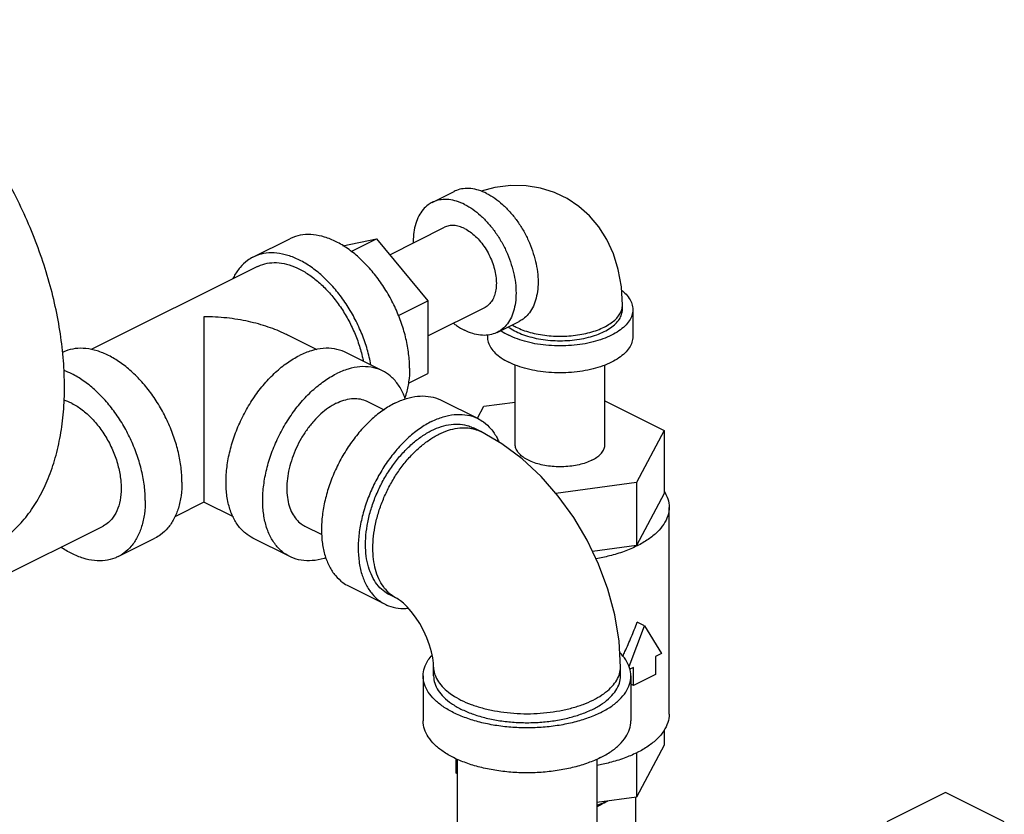
# Model space of a CAD drawing. Units: inches. Extents: x 33.7 to 54.3, y 32.4 to 57.3.
# Drawn here: x 45.7 to 51.6, y 52.4 to 57.1 of the extents above; entities that cross this region are included whole.
import ezdxf

# ---------------------------------------------------------------- set-up
doc = ezdxf.new("R2010")
doc.units = ezdxf.units.IN
doc.header["$LTSCALE"] = 1.21
doc.header["$MEASUREMENT"] = 0
doc.layers.get('0').update_dxf_attribs({"linetype": 'CONTINUOUS'})

msp = doc.modelspace()

# ---------------------------------------------------------------- linework, layer by layer
at = {"color": 7, "linetype": 'Continuous'}
for p, q in [((48.1583061536, 56.0475141048), (48.2908886751, 56.1138053656)), ((47.9030827124, 55.7326316911), (48.2332144309, 55.8976975503)), ((47.0800846934, 55.7180347476), (47.3010555625, 55.8285201822)), ((47.6211030412, 55.7865920418), (47.8236320158, 55.8285371658)), ((47.6713112786, 55.7523767972), (47.8236320158, 55.8285371658)), ((47.8236320158, 55.8285371658), (48.1329912325, 55.4551075574)), ((47.1080355431, 55.6621330482), (46.1057745416, 55.1610025474)), ((47.9551833764, 55.3662036294), (48.1329912325, 55.4551075574)), ((48.1329912325, 55.4551075574), (48.1329912325, 55.0176075574)), ((48.1329912325, 55.2438475972), (48.4747097724, 55.4147068672)), ((49.3034863614, 55.4021984613), (49.3034863614, 55.4292617551)), ((49.3659863614, 55.4021984613), (49.3659863614, 55.239818698)), ((48.5496180497, 55.2648903127), (48.6822005712, 55.3311815734)), ((47.2878547344, 55.2492568403), (47.46461549, 55.1608764625)), ((48.4909863614, 55.2483641363), (48.4909863614, 55.239818698)), ((47.8600725569, 55.0330250533), (47.6391016878, 55.1435104879)), ((48.6584863614, 54.5902996452), (48.6584863614, 55.0683311162)), ((49.1984863614, 54.5902996452), (49.1984863614, 55.0683311162)), ((48.0153736742, 54.9587987783), (48.1329912325, 55.0176075574)), ((47.7683937698, 54.8496674792), (47.8687286434, 54.7995000424)), ((48.2136259475, 54.856248358), (48.4345968166, 54.7457629235)), ((48.4305992263, 54.7478961575), (48.4692070346, 54.8199393086)), ((48.4692070346, 54.8199393086), (48.6584863614, 54.84529793)), ((49.1984863614, 54.8530472096), (49.5558735892, 54.6743535957)), ((48.4508401407, 54.6677641371), (48.4066459669, 54.689861224)), ((49.5558735892, 54.6743535957), (49.3877656881, 54.3606599818)), ((49.5558735892, 54.6743535957), (49.5558735892, 54.2954674816)), ((49.3877656881, 54.3606599818), (48.9031368884, 54.2957320341)), ((49.3877656881, 54.3606599818), (49.3877656881, 53.9817738677)), ((49.5558735892, 54.2954674816), (49.3877656881, 53.9817738677)), ((46.7848711947, 54.2427626366), (46.6097389653, 54.1551965219)), ((46.7852666671, 54.2427626366), (46.960219897, 54.1552860216)), ((49.5847363614, 52.9665020131), (49.5847363614, 54.211413531)), ((44.6539451967, 53.336619481), (46.1774035122, 54.0983486387)), ((47.3927343496, 54.0983486387), (47.4940733089, 54.0476791591)), ((46.2690822993, 53.9149910646), (46.4900531684, 54.0254764991)), ((47.3010555625, 53.9149910646), (47.0800846934, 54.0254764991)), ((49.3877656881, 53.9817738677), (49.1237975439, 53.9464088421)), ((47.6546089531, 53.7382143693), (47.8755798223, 53.6277289347)), ((47.9477248458, 53.6615335473), (47.903530672, 53.6836306342)), ((49.4367193604, 53.4972210358), (49.3925251865, 53.5193181227)), ((49.3432828989, 53.2522941387), (49.4367193604, 53.4972210358)), ((49.4367193604, 53.4972210358), (49.538781433, 53.3317457212)), ((49.538781433, 53.3317457212), (49.5030106211, 53.3138603152)), ((49.5030106211, 53.3138603152), (49.5030106211, 53.2056071397)), ((48.1671125792, 53.1958381587), (48.1671125792, 53.2499647464)), ((49.2921125792, 53.1958381587), (49.2921125792, 53.2499647464)), ((49.3704280996, 53.2475690545), (49.3482179373, 53.2364639733)), ((49.3704280996, 53.139315879), (49.3704280996, 53.2475690545)), ((48.1046125792, 53.1958381587), (48.1046125792, 52.92520522)), ((49.3546125792, 53.1958381587), (49.3546125792, 52.92520522)), ((49.5030106211, 53.2056071397), (49.3704280996, 53.139315879)), ((49.3704280996, 53.139315879), (49.3546125792, 53.1472236392)), ((49.5558735892, 52.87188773), (49.5558735892, 52.7799230249)), ((49.5558735892, 52.7799230249), (49.3877656881, 52.466229411)), ((48.3010991336, 52.6984999282), (48.3010991336, 52.6118151239)), ((48.3096125792, 52.6948643435), (48.3096125792, 50.7601417105)), ((49.1496125792, 52.6948643435), (49.1496125792, 50.7601417105)), ((49.3877656881, 52.7324501027), (49.3877656881, 52.466229411)), ((48.3096125792, 52.6075584011), (48.3010991336, 52.6118151239)), ((49.3877656881, 52.466229411), (49.1496125792, 52.4343229444)), ((49.3815993592, 52.4654032796), (49.3815993592, 51.8378483463)), ((51.2486804871, 52.4941485924), (50.8951270965, 52.3173718971)), ((51.6022338777, 52.3173718971), (51.2486804871, 52.4941485924))]:
    msp.add_line(p, q, dxfattribs=at)
for points in [[(48.941868056, 56.0858216828), (48.8939397571, 56.1072092303), (48.8111621267, 56.1331534251), (48.7238685836, 56.1472415552), (48.6318850776, 56.1487767909), (48.5361920234, 56.1366788276), (48.454215557, 56.1144279338)], [(49.3034863614, 55.4292617551), (49.2971777846, 55.5396911283), (49.2788140619, 55.6427693289), (49.2492887714, 55.7376979775), (49.2094555173, 55.824024537), (49.1613067339, 55.8997441206), (49.1049024359, 55.9663544945), (49.0410859231, 56.0233911596), (48.9706119668, 56.0704571002), (48.941868056, 56.0858216828)], [(49.2921125792, 53.2499647464), (49.2834177994, 53.4059183997), (49.2576265178, 53.5639656571), (49.2161926542, 53.7190861652), (49.1605752776, 53.8692881985), (49.0918117527, 54.0134810772), (49.0106995263, 54.1504827236), (48.9178357556, 54.2789992848), (48.8138988664, 54.3973179206), (48.6999983042, 54.5032217254), (48.5780719657, 54.5941348262), (48.4508401407, 54.6677641371)], [(48.1671125792, 53.2499647464), (48.1660679675, 53.2735922845), (48.1622096513, 53.3042672777), (48.1546559212, 53.3408882142), (48.1429019135, 53.3818399587), (48.1268208214, 53.4253510584), (48.1067346171, 53.469416675), (48.0834720915, 53.5118842331), (48.0582546016, 53.5508085348), (48.0325837061, 53.5846189083), (48.008052684, 53.6122978497), (47.9860606696, 53.6335367721), (47.9680538666, 53.6483386901), (47.9549593164, 53.6573981646), (47.9477248458, 53.6615335473)]]:
    msp.add_lwpolyline(points, dxfattribs=at)
for points, start_tangent, end_tangent in [([(45.4743269051, 53.9570891677), (45.4768067125, 53.9583353854), (45.5699985873, 54.0151865338), (45.6544627793, 54.0870907087), (45.729385852, 54.1733554333), (45.7940462554, 54.2731499313), (45.8478212743, 54.3855131271), (45.8901930259, 54.5093629018), (45.9207534472, 54.6435065141), (45.9392082245, 54.7866520879), (45.9453796282, 54.9374210531), (45.9392082245, 55.094361422), (45.9207534472, 55.2559617731), (45.8901930259, 55.4206658068), (45.8478212743, 55.586887333), (45.7940462554, 55.7530255477), (45.729385852, 55.9174804491), (45.6544627793, 56.0786682464), (45.5699985873, 56.2350366132), (45.4768067125, 56.3850796366), (45.3757846434, 56.5273523202), (45.2679052778, 56.6604845003), (45.1542075531, 56.7831940413), (45.0357864404, 56.8942991832), (44.9137823998, 56.9927299227), (44.7893703969, 57.077538318), (44.6637485873, 57.1479076179)], (0.894435427236683, 0.4471971226471973), (-0.8944271909999161, 0.447213595499958)), ([(48.4865446231, 56.1013795837), (48.4381501796, 56.1209120887), (48.3909473678, 56.130634205), (48.3460984777, 56.1303065418), (48.3047078379, 56.1199371674), (48.2909013375, 56.1138051993)], (-0.894427190999916, 0.447213595499958), (-0.8943144482007498, -0.4474390100777855)), ([(48.3539621017, 56.0350883229), (48.3055676581, 56.0546208279), (48.2583648463, 56.0643429442), (48.2135159562, 56.0640152811), (48.1721253164, 56.0536459067), (48.1583188161, 56.0475139385)], (-0.894427190999916, 0.447213595499958), (-0.8943144482007498, -0.4474390100777855)), ([(48.4865446231, 56.1013795837), (48.5349390667, 56.0725176451), (48.5821418785, 56.0350369496), (48.6269907686, 55.9898603964), (48.6683814084, 55.9381003821), (48.7052946231, 55.8810314101), (48.7368214869, 55.8200587078), (48.7621857036, 55.7566836256), (48.7807627221, 55.6924666682), (48.7920951146, 55.6289890703), (48.7959038399, 55.5678138611), (48.7920951146, 55.5104473772), (48.7807627221, 55.4583021718), (48.7621857036, 55.412662233), (48.7368214869, 55.3746513674), (48.7052946231, 55.3452055289), (48.6821879087, 55.3311817397)], (0.8944271909781769, -0.4472135955434363), (-0.8943144483123263, -0.4474390098547728)), ([(48.1583188161, 56.0475139385), (48.1352121017, 56.0334901494), (48.1036852379, 56.0040443108), (48.0783210212, 55.9660334453), (48.0597440027, 55.9203935065), (48.0484116102, 55.8682483011), (48.0446028849, 55.8108818171), (48.0446591946, 55.8036117896)], (-0.8943144482812182, -0.44743900991695), (0.01543208641209461, -0.999880918264255)), ([(48.3539621017, 56.0350883229), (48.4023565452, 56.0062263843), (48.449559357, 55.9687456889), (48.4944082471, 55.9235691357), (48.5357988869, 55.8718091214), (48.5727121017, 55.8147401494), (48.6042389654, 55.7537674471), (48.6296031821, 55.6903923648), (48.6481802006, 55.6261754075), (48.6595125931, 55.5626978096), (48.6633213184, 55.5015226004), (48.6595125931, 55.4441561165), (48.6481802006, 55.3920109111), (48.6296031821, 55.3463709722), (48.6042389654, 55.3083601067), (48.5727121017, 55.2789142681), (48.5496053873, 55.264890479)], (0.8944271909781769, -0.4472135955434363), (-0.8943144483123263, -0.4474390098547728)), ([(48.3539621017, 55.8900290678), (48.3208093946, 55.9030530659), (48.2886640157, 55.9085766257), (48.2585026862, 55.9064319165), (48.2332067894, 55.8976931691)], (-0.8944271909999161, 0.447213595499958), (-0.894563604616602, -0.4469406641774181)), ([(48.3539621017, 55.8900290678), (48.3871148087, 55.8699003589), (48.4192601876, 55.8432785398), (48.4494215171, 55.810972501), (48.4766823606, 55.7739638453), (48.5002144112, 55.7333770618), (48.5193026593, 55.6904453595), (48.5333671182, 55.6464731963), (48.5419804465, 55.6027966443), (48.5448809326, 55.5607427933), (48.5419804465, 55.5215894284), (48.5333671182, 55.4865262046), (48.5193026593, 55.4566185004), (48.5002144112, 55.4327750462), (48.4766823606, 55.4157203133), (48.474717414, 55.4147112484)], (0.8944271909999161, -0.447213595499958), (-0.8945636044816851, -0.446940664447458)), ([(48.022505798, 55.0485323187), (48.0170647618, 55.1359254747), (48.0008756297, 55.2266077574), (47.9743370318, 55.3183462679), (47.9381024365, 55.4088820997), (47.8930640597, 55.4959859601), (47.8403308958, 55.577513063), (47.7812014103, 55.6514559406), (47.7171315674, 55.7159938737), (47.6496989791, 55.7695377243), (47.5805640597, 55.8107690652), (47.5114291403, 55.8386726437), (47.4439965521, 55.8525613813), (47.3799267091, 55.8520932912), (47.3207972236, 55.8372798991), (47.3010736318, 55.8285199845)], (0, 1), (-0.8943146789940328, -0.4474385487816176)), ([(47.0801027627, 55.7180345499), (47.0470931906, 55.6980005255), (47.0020548139, 55.6559350419), (46.9658202185, 55.6016338054), (46.9594095775, 55.5887828811)], (-0.8943146788714975, -0.4474385490265343), (-0.4277366583839148, -0.9039033969814264)), ([(47.7895740643, 55.0691119421), (47.7799047606, 55.1161223228), (47.7533661627, 55.2078608334), (47.7171315674, 55.2983966651), (47.6720931906, 55.3855005255), (47.6193600267, 55.4670276284), (47.5602305412, 55.540970506), (47.4961606983, 55.6055084391), (47.42872811, 55.6590522898), (47.3595931906, 55.7002836306), (47.2904582712, 55.7281872092), (47.223025683, 55.7420759468), (47.15895584, 55.7416078566), (47.0998263545, 55.7267944646), (47.0801027627, 55.7180345499)], (-0.1740887838908318, 0.9847299606102231), (-0.8943146789886909, -0.4474385487922948)), ([(47.1080518234, 55.6621328344), (47.1258030381, 55.6700167934), (47.1790195751, 55.6833488463), (47.2366824337, 55.6837701274), (47.2973717632, 55.6712702636), (47.3595931906, 55.6461570429)], (0.8943144483755298, 0.4474390097284459), (0.8944271909232775, -0.4472135956532348)), ([(47.3595931906, 55.6461570429), (47.4218146181, 55.6090488361), (47.4825039475, 55.5608593705), (47.5401668062, 55.5027752307), (47.5933833431, 55.4362266409), (47.6408431906, 55.3628522483), (47.6813777297, 55.284458774), (47.7139888655, 55.2029765253), (47.7378736036, 55.1204118659), (47.7440355706, 55.0917453568)], (0.894427190999916, -0.447213595499958), (0.1918946651149429, -0.9814155274400462)), ([(49.2990468378, 55.5184911137), (49.3183017157, 55.5015088831), (49.3445735873, 55.4697959288), (49.3606000104, 55.4364185005), (49.3659863614, 55.4021984613)], (0.7822056960807459, -0.6230202637305113), (7.353841058007589e-07, -0.9999999999997298)), ([(48.6633213184, 55.2966792336), (48.7037572364, 55.2791602724), (48.7487679914, 55.2646969446), (48.797437294, 55.2535836817), (48.8487743778, 55.2460467178), (48.9017341677, 55.2422394836), (48.9552385551, 55.2422394836), (49.008198345, 55.2460467178), (49.0595354287, 55.2535836817), (49.1082047314, 55.2646969446), (49.1532154863, 55.2791602724), (49.1936514043, 55.2966792336), (49.2286893267, 55.3168971926), (49.2576159825, 55.3394025701), (49.2798425082, 55.3637372214), (49.2949164361, 55.3894057633), (49.3025309044, 55.4158856583), (49.3034788119, 55.4292617551)], (0.8944271909723966, -0.4472135955549965), (9.583741453272629e-08, 0.9999999999999954)), ([(46.7850689309, 55.358894913), (46.7850689309, 55.282845843), (46.7850689309, 55.1965688754), (46.7850689309, 55.1038473833), (46.7850689309, 55.0095597405), (46.7850689309, 54.9172834309), (46.7850689309, 54.829496381), (46.7850689309, 54.746922689), (46.7850689309, 54.6702042305), (46.7850689309, 54.5994612512), (46.7850689309, 54.5338780073), (46.7850689309, 54.474008059)], (-0.009125174889229891, -0.9999583647248724), (0.001185442969565118, -0.9999992973622361)), ([(47.2884843679, 55.2489425696), (47.2761001196, 55.2550151006), (47.1721571579, 55.2973325279), (47.0529463599, 55.3304443181), (46.9225946514, 55.3515599492), (46.7850689309, 55.358894913)], (-0.8942772471296337, 0.4475133576400196), (-0.999997400834098, -0.002279983563199628)), ([(49.3659863614, 55.4021984613), (49.3606000104, 55.367978422), (49.3445735873, 55.3346009937), (49.3183017157, 55.3028880394), (49.2824312964, 55.2736204373), (49.2378455781, 55.2475188529), (49.1856424093, 55.2252259937), (49.127107205, 55.2072907841), (49.0636812964, 55.1941548483), (48.9969264398, 55.1861416367), (48.9284863614, 55.1834484613), (48.8600462829, 55.1861416367), (48.7932914263, 55.1941548483), (48.7298655177, 55.2072907841), (48.6713303135, 55.2252259937), (48.6191271446, 55.2475188529)], (7.355427477123569e-07, -0.9999999999997295), (-0.8944271909999161, 0.447213595499958)), ([(48.6633213184, 55.2696159398), (48.7080668918, 55.2505077748), (48.758239924, 55.235134738), (48.8126049885, 55.2238753644), (48.869823437, 55.2170068974), (48.9284863614, 55.2146984613), (48.9871492858, 55.2170068974), (49.0443677343, 55.2238753644), (49.0987327988, 55.235134738), (49.148905831, 55.2505077748), (49.1936514043, 55.2696159398), (49.2318677343, 55.2919887264), (49.2626138079, 55.3170752426), (49.285132555, 55.3442577748), (49.2988694891, 55.3728669991), (49.3034863614, 55.4021984613)], (0.8944271910274391, -0.4472135954449121), (-7.355231551250747e-07, 0.9999999999997295)), ([(48.2865001533, 55.3201633165), (48.3055676581, 55.3061780332), (48.3539621017, 55.2773160946)], (0.7909536037548182, -0.6118761285646517), (0.894427191249984, -0.4472135949998216)), ([(48.6166270675, 55.2980699272), (48.6251049885, 55.2919887264), (48.6633213184, 55.2696159398)], (0.8006270102983188, -0.5991630749476937), (0.8944271909999161, -0.447213595499958)), ([(48.6397549806, 55.3096160815), (48.6633213184, 55.2966792336)], (0.8561944604828969, -0.5166537001110135), (0.894427190255761, -0.4472135969882678)), ([(48.5496053873, 55.264890479), (48.5357988869, 55.2587585108), (48.4944082471, 55.2483891364), (48.449559357, 55.2480614733), (48.4023565452, 55.2577835896), (48.3539621017, 55.2773160946)], (-0.8943144482007498, -0.4474390100777855), (-0.894427190999916, 0.447213595499958)), ([(48.4909863614, 55.239818698), (48.4963727124, 55.2055986588), (48.5123991355, 55.1722212305), (48.538671007, 55.1405082762), (48.5745414263, 55.1112406741), (48.6191271446, 55.0851390897)], (7.356058786781417e-07, -0.9999999999997295), (0.8944271909050431, -0.4472135956897039)), ([(48.5715456695, 55.2757071761), (48.5745414263, 55.2736204373), (48.6191271446, 55.2475188529)], (0.8172344916803436, -0.5763052885476332), (0.8944271909999161, -0.447213595499958)), ([(49.3659863614, 55.239818698), (49.3606000104, 55.2055986588), (49.3445735873, 55.1722212305), (49.3183017157, 55.1405082762), (49.2824312964, 55.1112406741), (49.2378455781, 55.0851390897), (49.1856424093, 55.0628462305), (49.127107205, 55.0449110209), (49.0636812964, 55.0317750851), (48.9969264398, 55.0237618735), (48.9284863614, 55.021068698), (48.8600462829, 55.0237618735), (48.7932914263, 55.0317750851), (48.7298655177, 55.0449110209), (48.6713303135, 55.0628462305), (48.6191271446, 55.0851390897)], (7.355427477123569e-07, -0.9999999999997295), (-0.8944271909999161, 0.447213595499958)), ([(46.6524864094, 54.3635226244), (46.6470453733, 54.4509157805), (46.6308562412, 54.5415980631), (46.6043176433, 54.6333365736), (46.5680830479, 54.7238724054), (46.5230446712, 54.8109762658), (46.4703115073, 54.8925033687), (46.4111820218, 54.9664462463), (46.3471121788, 55.0309841794), (46.2796795906, 55.0845280301), (46.2105446712, 55.1257593709), (46.1414097518, 55.1536629495), (46.0739771635, 55.1675516871), (46.0099073206, 55.1670835969), (45.9507778351, 55.1522702048), (45.9334262818, 55.1446804757)], (0, 1), (-0.8992760815945976, -0.4373814457334317)), ([(47.0801083983, 54.0254677824), (47.0344460867, 54.0553305375), (46.989614382, 54.1034597145), (46.9548747348, 54.1647102392), (46.931174752, 54.2374113567), (46.9191609075, 54.3195799701), (46.9191609075, 54.4089747338), (46.931174752, 54.5031571918), (46.9548747348, 54.5995582921), (46.989614382, 54.6955484639), (47.0344460867, 54.7885093456), (47.0881469567, 54.8759052068), (47.1492521724, 54.955352116), (47.2160949428, 55.0246829688), (47.2868519713, 55.0820066001), (47.3595931906, 55.1257593709)], (-0.8942544272440345, 0.4475589562889384), (0.8944271909999161, 0.447213595499958)), ([(47.639077983, 55.1435192046), (47.6310394245, 55.1473514407), (47.5699342088, 55.1656931342), (47.5030914384, 55.1681812166), (47.4323344099, 55.1547478195), (47.3595931906, 55.1257593709)], (-0.8942544272415208, 0.4475589562939609), (-0.8944271910689067, -0.4472135953619767)), ([(47.8600488521, 55.03303377), (47.8520102936, 55.0368660061), (47.7909050779, 55.0552076996), (47.7240623076, 55.057695782), (47.6533052791, 55.0442623849), (47.5805640597, 55.0152739363)], (-0.8942544272415208, 0.4475589562939609), (-0.8944271910689067, -0.4472135953619767)), ([(46.4315155403, 54.2530371898), (46.4260745042, 54.3404303459), (46.409885372, 54.4311126286), (46.3833467742, 54.5228511391), (46.3471121788, 54.6133869709), (46.3020738021, 54.7004908313), (46.2493406382, 54.7820179342), (46.1902111527, 54.8559608117), (46.1261413097, 54.9204987449), (46.0587087215, 54.9740425955), (45.9895738021, 55.0152739363), (45.9420178208, 55.0359112519)], (0, 1), (-0.9386658746941088, 0.3448280378460309)), ([(47.3010792674, 53.9149823479), (47.2554169558, 53.9448451029), (47.2105852511, 53.99297428), (47.1758456039, 54.0542248046), (47.1521456212, 54.1269259221), (47.1401317766, 54.2090945355), (47.1401317766, 54.2984892993), (47.1521456212, 54.3926717573), (47.1758456039, 54.4890728575), (47.2105852511, 54.5850630293), (47.2554169558, 54.6780239111), (47.3091178258, 54.7654197722), (47.3702230415, 54.8448666814), (47.4370658119, 54.9141975342), (47.5078228404, 54.9715211656), (47.5805640597, 55.0152739363)], (-0.8942544272440345, 0.4475589562889384), (0.8944271909999161, 0.447213595499958)), ([(47.9969047244, 54.8637346824), (47.9852825156, 54.8937913133), (47.9505428683, 54.9550418379), (47.9057111637, 55.003171015), (47.8600488521, 55.03303377)], (-0.3220483342914599, 0.9467232279711406), (-0.8942544272221072, 0.4475589563327509)), ([(48.022505798, 55.0485323187), (48.0170647618, 54.9665801988), (48.0008756297, 54.8920870482), (47.9938374746, 54.8710927343)], (0, -1), (-0.3436042541812606, -0.939114538546039)), ([(47.9341174503, 54.838497241), (48.0032523697, 54.8664008196), (48.070684958, 54.8802895572), (48.1347548009, 54.879821467), (48.1938842864, 54.865008075), (48.2136078583, 54.8562481205)], (0.894427190999916, 0.447213595499958), (0.8943144482302331, -0.4474390100188562)), ([(45.9895738021, 54.8377387286), (45.9424191216, 54.8567047438)], (-0.8944271906061244, 0.447213596287541), (-0.9570723519310914, 0.289849121387472)), ([(45.9895738021, 54.8377387286), (46.051320424, 54.7989170298), (46.1103684222, 54.7458952499), (46.1641371159, 54.6809906951), (46.2102765552, 54.6070400059), (46.2467702251, 54.5272751823), (46.2720231771, 54.4451823297), (46.2849317361, 54.3643492999), (46.2849317361, 54.288308884), (46.2720231771, 54.2203844132), (46.2467702251, 54.1635445127), (46.2102765552, 54.1202733589), (46.1773647543, 54.0983459576)], (0.8944271910225752, -0.4472135954546396), (-0.8939934356282544, -0.4480800565229279)), ([(47.5805640597, 54.8377387286), (47.5341053939, 54.8100312675), (47.4887906946, 54.7740497999), (47.4457357601, 54.7306803088), (47.4060007459, 54.6809906951), (47.3705640597, 54.626204482), (47.3402982706, 54.5676706878), (47.3159486225, 54.5068306088), (47.2981146847, 54.4451823297), (47.2872355879, 54.3842438358), (47.2835792116, 54.3255156349), (47.2872355879, 54.2704438103), (47.2981146847, 54.2203844132), (47.3159486225, 54.1765700719), (47.3402982706, 54.140079641), (47.3705640597, 54.111811636), (47.3927465056, 54.0983487984)], (-0.8944271909999161, -0.447213595499958), (0.8943144483177434, -0.4474390098439454)), ([(47.9341174503, 54.838497241), (47.8649825309, 54.7972659002), (47.7975499427, 54.7437220496), (47.7334800997, 54.6791841164), (47.6743506142, 54.6052412389), (47.6216174503, 54.523714136), (47.5765790736, 54.4366102756), (47.5403444782, 54.3460744438), (47.5138058804, 54.2543359333), (47.4976167482, 54.1636536506), (47.4921757121, 54.0762604945), (47.4976167482, 53.9943083747), (47.5138058804, 53.9198152241), (47.5403444782, 53.8546153115), (47.5765790736, 53.800314075), (47.6216174503, 53.7582485914), (47.6546270423, 53.7382146068)], (-0.8944271910151333, -0.4472135954695232), (0.8943144483210039, -0.4474390098374289)), ([(47.5805640597, 54.8377387286), (47.6270227256, 54.8564899334), (47.6723374249, 54.865823165), (47.7153923593, 54.8655086084), (47.7551273736, 54.855554009), (47.7683816139, 54.8496673196)], (0.8944271908972752, 0.4472135957052393), (0.8943144482376142, -0.4474390100041031)), ([(48.1550883195, 54.7280118065), (48.2242232389, 54.755915385), (48.2916558271, 54.7698041226), (48.3557256701, 54.7693360325), (48.4148551556, 54.7545226404), (48.4345787275, 54.7457626859)], (0.894427190999916, 0.447213595499958), (0.8943144482302331, -0.4474390100188562)), ([(48.1550883195, 54.7280118065), (48.0859534, 54.6867804656), (48.0185208118, 54.633236615), (47.9544509689, 54.5686986819), (47.8953214833, 54.4947558043), (47.8425883195, 54.4132287014), (47.7975499427, 54.326124841), (47.7613153474, 54.2355890092), (47.7347767495, 54.1438504987), (47.7185876174, 54.053168216), (47.7131465812, 53.96577506), (47.7185876174, 53.8838229401), (47.7347767495, 53.8093297895), (47.7613153474, 53.7441298769), (47.7975499427, 53.6898286404), (47.8425883195, 53.6477631568), (47.8755979114, 53.6277291723)], (-0.8944271910151333, -0.4472135954695232), (0.8943144483210039, -0.4474390098374289)), ([(48.1550883195, 54.6738852187), (48.2143695178, 54.6980848745), (48.2723264722, 54.7108620633), (48.3276645199, 54.7119313636), (48.3791475005, 54.7012688892), (48.4066494134, 54.6898519253)], (0.8944271910765351, 0.4472135953467195), (0.8944829110411998, -0.4471021380571347)), ([(48.4345787275, 54.7457626859), (48.4675883195, 54.7257287014), (48.5126266962, 54.6836632178), (48.5488612915, 54.6293619813), (48.5600352755, 54.6060092032)], (0.8943144482950184, -0.4474390098893668), (0.3984596089317836, -0.917185880860543)), ([(47.9035272255, 53.6836399329), (47.8845512696, 53.6943790361), (47.8441167515, 53.727533766), (47.8106288244, 53.7709465368), (47.7848355531, 53.8236475789), (47.7673131169, 53.8844596381), (47.7584529379, 53.9520242736), (47.7584529379, 54.024832203), (47.7673131169, 54.1012570175), (47.7848355531, 54.179591513), (47.8106288244, 54.2580858264), (47.8441167515, 54.3349865243), (47.8845512696, 54.4085757723), (47.9310291384, 54.4772097081), (47.982512119, 54.5393551632), (48.0378501667, 54.5936239105), (48.0958071211, 54.6388036762), (48.1550883195, 54.6738852187)], (-0.8944829110684676, 0.4471021380025824), (0.8944271909830087, 0.4472135955337723)), ([(47.947725922, 53.6615357015), (47.9388132313, 53.6662589004), (47.8986849408, 53.6953416732), (47.8646759495, 53.7339781866), (47.8374785826, 53.7813819125), (47.8176464999, 53.8365878479), (47.8055834256, 53.8984721591), (47.8015349289, 53.96577506), (47.8055834256, 54.0371264576), (47.8176464999, 54.1110738431), (47.8374785826, 54.1861118612), (47.8646759495, 54.2607129541), (47.8986849408, 54.3333584587), (47.9388132313, 54.402569522), (47.9842439249, 54.4669372064), (48.0340521836, 54.5251511714), (48.087224055, 54.5760263486), (48.142677113, 54.6185270661), (48.1992824933, 54.6517881318)], (-0.8945787966112921, 0.4469102557040871), (0.8944271909999161, 0.447213595499958)), ([(48.1992824933, 54.6517881318), (48.2558878736, 54.6751324464), (48.3113409316, 54.6880847869), (48.3645128029, 54.6903814811), (48.4057579318, 54.6842469901)], (0.894427190999916, 0.447213595499958), (0.971574270501137, -0.2367349507364384)), ([(48.4057579318, 54.6842469901), (48.4143210616, 54.6819757748), (48.4508390645, 54.6677619829)], (0.9715742704770568, -0.2367349508352642), (0.8945787968889582, -0.4469102551482838)), ([(49.1194051923, 54.4948402297), (49.0833519992, 54.4797141192), (49.042593292, 54.467948094), (48.9983675036, 54.4598996587), (48.9520184119, 54.455813361), (48.9049543108, 54.455813361), (48.8586052192, 54.4598996587), (48.8143794307, 54.467948094), (48.7736207236, 54.4797141192), (48.7375675305, 54.4948402297), (48.7073153094, 54.5128668263), (48.6837832589, 54.5332461799), (48.6676863883, 54.5553590741), (48.6595137929, 54.5785336199), (48.6585005869, 54.5902996452)], (-0.8944271910381492, -0.4472135954234913), (5.47200217857855e-07, 0.9999999999998503)), ([(49.1194051923, 54.4948402297), (49.1496574133, 54.5128668263), (49.1731894639, 54.5332461799), (49.1892863345, 54.5553590741), (49.1974589299, 54.5785336199), (49.1984721358, 54.5902996452)], (0.894427191153719, 0.447213595192352), (5.468705609789137e-07, 0.9999999999998505)), ([(46.7850689309, 54.474008059), (46.7850689309, 54.4196625787), (46.7850689309, 54.3708292438), (46.7850689309, 54.3284345812), (46.7850689309, 54.2928362846), (46.7850689309, 54.2654342834), (46.7850689309, 54.2480876467), (46.7850689309, 54.2429806258), (46.7850689567, 54.243026068)], (-0.001210152143067879, -0.9999992677656273), (5.677388853523021e-05, 0.9999999983883628)), ([(46.6524864094, 54.3635226244), (46.6470453733, 54.2815705045), (46.6308562412, 54.207077354), (46.6043176433, 54.1418774413), (46.5680830479, 54.0875762049), (46.5230446712, 54.0455107212), (46.4900350991, 54.0254766968)], (0, -1), (-0.8943146789745469, -0.4474385488205654)), ([(49.556596223, 54.3064650446), (49.5613640637, 54.2981974563)], (0.517669895092819, -0.8555804343921091), (0.4809393603788046, -0.8767538603498854)), ([(49.5613640637, 54.2981974563), (49.5766568349, 54.2627435899), (49.5847363614, 54.211413531)], (0.4809393610383885, -0.8767538599880736), (7.354485263796621e-07, -0.9999999999997295)), ([(46.4315155403, 54.2530371898), (46.4260745042, 54.17108507), (46.409885372, 54.0965919194), (46.3833467742, 54.0313920068), (46.3471121788, 53.9770907703), (46.3020738021, 53.9350252867), (46.26906423, 53.9149912623)], (0, -1), (-0.8943146789745469, -0.4474385488205654)), ([(46.7850689409, 54.2428723207), (46.7850689567, 54.243026068)], (0.9324967655577523, 0.3611783246878618), (5.675442351763885e-05, 0.9999999983894678)), ([(49.5847363614, 54.211413531), (49.5766568349, 54.1600834722), (49.5526172002, 54.1100173298), (49.5132093929, 54.0624478983), (49.4594037639, 54.0185464951), (49.3925251865, 53.9793941185), (49.3142204332, 53.9459548298), (49.2264176268, 53.9190520153), (49.1449843932, 53.9016580523)], (7.354556125604566e-07, -0.9999999999997295), (-0.9850834047747385, -0.1720775570416107)), ([(46.26906423, 53.9149912623), (46.2493406382, 53.9062313476), (46.1902111527, 53.8914179556), (46.1261413097, 53.8909498654), (46.0587087215, 53.904838603), (45.9895738021, 53.9327421816), (45.9240239643, 53.9715038696)], (-0.8943146790198258, -0.4474385487300642), (-0.8254837335980059, 0.5644259079499243)), ([(47.5188745068, 53.9071958367), (47.5078228404, 53.903753733), (47.4370658119, 53.8903203359), (47.3702230415, 53.8928084183), (47.3091178258, 53.9111501118), (47.3010792674, 53.9149823479)], (-0.9503997908416996, -0.3110309270282517), (-0.8942544272412423, 0.4475589562945175)), ([(47.8755979114, 53.6277291723), (47.8953214833, 53.6189692178), (47.9544509689, 53.6041558258), (48.0156925419, 53.6034124936)], (0.8943144483097546, -0.4474390098599134), (0.9957271791095129, 0.0923438399819509)), ([(49.3061116986, 53.3142395078), (49.3189591444, 53.3423387349), (49.3569030103, 53.4299145652), (49.3925251865, 53.5193181227)], (0.4203262748859644, 0.9073730338953704), (0.3564316048651812, 0.9343214174218804)), ([(48.1046125792, 53.1958381587), (48.1123073663, 53.244723929), (48.1352022565, 53.2924059694), (48.1576742715, 53.3218512436)], (7.357527996662981e-07, 0.9999999999997294), (0.6613367308621231, 0.7500891469769444)), ([(49.3546125792, 53.1958381587), (49.346917792, 53.244723929), (49.3240229018, 53.2924059694), (49.2873600762, 53.3368547325)], (7.3564035630537e-07, 0.9999999999997294), (-0.7110817023735194, 0.7031093887508384)), ([(48.1671239034, 53.2499647464), (48.1685457647, 53.2299006011), (48.1799674671, 53.1901807587), (48.2025783589, 53.1516779459), (48.2359181475, 53.1151759689), (48.2793081311, 53.0814179027), (48.3318650147, 53.0510909642), (48.3925188918, 53.0248125224), (48.4600350241, 53.0031175306), (48.5330389781, 52.9864476363), (48.6100446038, 52.9751421904), (48.6894842886, 52.9694313392), (48.7697408697, 52.9694313392), (48.8491805545, 52.9751421904), (48.9261861802, 52.9864476363), (48.9991901342, 53.0031175306), (49.0667062666, 53.0248125224), (49.1273601436, 53.0510909642)], (9.588311668119723e-08, -0.9999999999999956), (0.8944271910182621, 0.4472135954632656)), ([(49.1273601436, 53.0510909642), (49.1799170272, 53.0814179027), (49.2233070108, 53.1151759689), (49.2566467995, 53.1516779459), (49.2792576913, 53.1901807587), (49.2906793936, 53.2299006011), (49.2921012549, 53.2499647464)], (0.8944271909999161, 0.447213595499958), (-9.59191870926066e-08, 0.9999999999999956)), ([(49.1715543174, 52.9748672896), (49.0969783618, 52.9430203479), (49.0133566415, 52.9173986199), (48.9227482006, 52.8986329973), (48.8273841198, 52.8871855522), (48.7296125792, 52.8833381587), (48.6318410385, 52.8871855522), (48.5364769577, 52.8986329973), (48.4458685168, 52.9173986199), (48.3622467965, 52.9430203479), (48.2876708409, 52.9748672896), (48.2239769577, 53.0121552673), (48.1727335015, 53.0539661275), (48.1352022565, 53.0992703479), (48.1123073663, 53.1469523883), (48.1046125792, 53.1958381587)], (-0.894427190999916, -0.447213595499958), (7.354957256239308e-07, 0.9999999999997295)), ([(48.1671125792, 53.1958381587), (48.1740378876, 53.1518409654), (48.1946432887, 53.108927129), (48.2284214093, 53.0681533306), (48.2745405198, 53.0305235565), (48.3318650147, 52.9969643765), (48.3989833747, 52.968302129), (48.4742429231, 52.9452425737), (48.5557905198, 52.9283535135), (48.6416181926, 52.9180508129), (48.7296125792, 52.9145881587), (48.8176069657, 52.9180508129), (48.9034346385, 52.9283535135), (48.9849822353, 52.9452425737), (49.0602417836, 52.968302129), (49.1273601436, 52.9969643765)], (-7.35477439222587e-07, -0.9999999999997297), (0.894427190999916, 0.447213595499958)), ([(49.1273601436, 52.9969643765), (49.1846846385, 53.0305235565), (49.230803749, 53.0681533306), (49.2645818696, 53.108927129), (49.2851872707, 53.1518409654), (49.2921125792, 53.1958381587)], (0.894427190926126, 0.4472135956475382), (7.353957655636262e-07, 0.9999999999997295)), ([(49.1715543174, 52.9748672896), (49.2352482006, 53.0121552673), (49.2864916568, 53.0539661275), (49.3240229018, 53.0992703479), (49.346917792, 53.1469523883), (49.3546125792, 53.1958381587)], (0.894427190933505, 0.4472135956327802), (7.356531539463245e-07, 0.9999999999997294)), ([(49.1715543174, 52.7042343509), (49.0969783618, 52.6723874092), (49.0133566415, 52.6467656812), (48.9227482006, 52.6280000586), (48.8273841198, 52.6165526136), (48.7296125792, 52.61270522), (48.6318410385, 52.6165526136), (48.5364769577, 52.6280000586), (48.4458685168, 52.6467656812), (48.3622467965, 52.6723874092), (48.2876708409, 52.7042343509), (48.2239769577, 52.7415223287), (48.1727335015, 52.7833331888), (48.1352022565, 52.8286374092), (48.1123073663, 52.8763194497), (48.1046125792, 52.92520522)], (-0.894427190999916, -0.447213595499958), (7.354957256239308e-07, 0.9999999999997295)), ([(49.1715543174, 52.7042343509), (49.2352482006, 52.7415223287), (49.2864916568, 52.7833331888), (49.3240229018, 52.8286374092), (49.346917792, 52.8763194497), (49.3546125792, 52.92520522)], (0.894427190933505, 0.4472135956327802), (7.356531539463245e-07, 0.9999999999997294)), ([(49.5847363614, 52.9665020131), (49.5766568349, 52.9151719543), (49.5526172002, 52.8651058118), (49.5132093929, 52.8175363804), (49.4594037639, 52.7736349772), (49.3925251865, 52.7344826005), (49.3894466798, 52.7329535186)], (7.354954850516421e-07, -0.9999999999997295), (-0.8967621832926217, -0.4425128095504702)), ([(49.3894466798, 52.7329535186), (49.3142204332, 52.7010433118), (49.2264176268, 52.6741404974), (49.1497285985, 52.657585478)], (-0.8967621833199867, -0.4425128094950139), (-0.9843554511500454, -0.1761940571960093)), ([(49.1495199042, 52.4083974409), (49.1744696962, 52.4223771164), (49.2136726168, 52.4429444242)], (0.8673840190847873, 0.497639390961288), (0.8935742850890028, 0.4489153561949933)), ([(49.213113682, 52.4426793096), (49.1697258118, 52.4241819749), (49.1498026096, 52.4172780439)], (-0.8976289322429042, -0.4407519710681552), (-0.951069987457033, -0.3089755313264783))]:
    msp.add_spline(points, degree=3, dxfattribs=dict(at, start_tangent=start_tangent, end_tangent=end_tangent))

doc.saveas('drawing.dxf')
